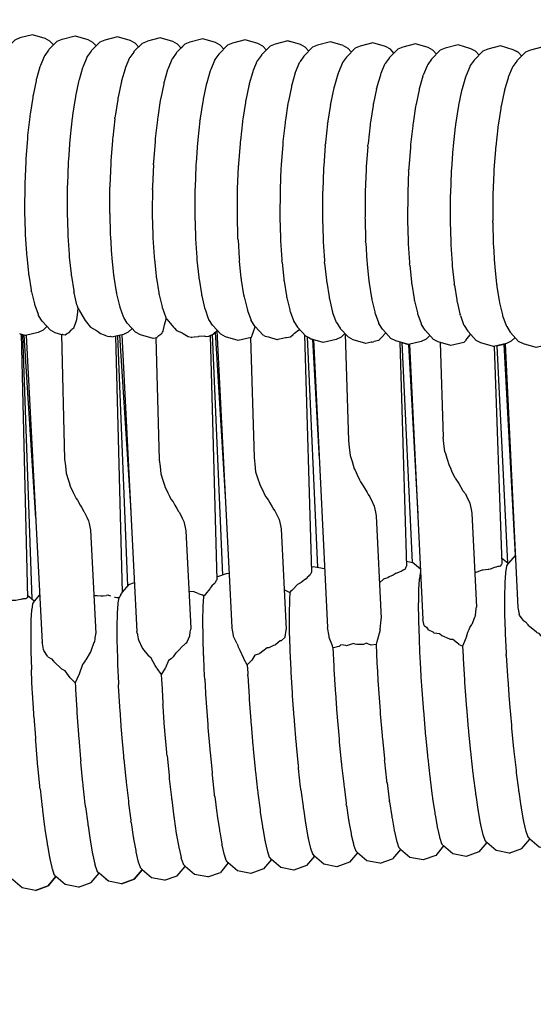
# Model space of a CAD drawing. Units: millimetres. Extents: x 500 to 25760, y 500 to 4700.
# Drawn here: x 3858 to 3896, y 2521 to 2593 of the extents above; entities that cross this region are included whole.
import ezdxf

# ---------------------------------------------------------------- set-up
doc = ezdxf.new("R2010")
doc.units = ezdxf.units.MM
doc.layers.add('PAN-404', color=7, linetype='Continuous', true_color=0x8b8681)
doc.layers.add('PAN-7614', color=7, linetype='Continuous', true_color=0xae928c)
doc.styles.add('dim', font='simplex.shx', dxfattribs={"width": 0.7})
doc.dimstyles.new('MXM_DIM', dxfattribs={"dimtxt": 48, "dimasz": 6, "dimexe": 30, "dimexo": 0, "dimgap": 10, "dimtad": 0, "dimdec": 0, "dimzin": 11, "dimtxsty": 'dim', "dimblk": 'DOT', "dimcen": 3, "dimdle": 1.25, "dimclrd": 256, "dimclre": 256, "dimclrt": 256, "dimadec": 0, "dimazin": 0, "dimtfac": 1.25, "dimtdec": 0, "dimtix": 1, "dimtofl": 0, "dimtmove": 1, "dimatfit": 3, "dimldrblk": 'DOT', "dimfxl": 50, "dimfxlon": 1, "dimtolj": 1, "dimtzin": 0, "dimlwd": -1, "dimlwe": -1, "dimarcsym": 0})

# ---------------------------------------------------------------- blocks, each defined once
blk = doc.blocks.new('_Dot')
at = {"color": 0, "linetype": 'ByBlock', "lineweight": -2}
blk.add_line((-0.5, 0), (-1, 0), dxfattribs=at)
at = {"color": 0, "linetype": 'ByBlock', "const_width": 0.5}
blk.add_lwpolyline([(-0.25, 0, 1), (0.25, 0, 1)], format="xyb", close=True, dxfattribs=at)
blk = doc.blocks.new('*D12')
at = {"layer": 'Defpoints', "color": 0, "transparency": 16777216}
for p in [(3502.965, 2800.1), (4116.676, 2019.13), (4116.676, 1843.936)]:
    blk.add_point(p, dxfattribs=at)
at = {"layer": 'PAN-7614', "transparency": 16777216}
for p, q in [((3502.965, 1893.936), (3502.965, 1813.936)), ((4116.676, 1893.936), (4116.676, 1813.936)), ((3508.965, 1843.936), (3759.021, 1843.936)), ((4110.676, 1843.936), (3860.621, 1843.936))]:
    blk.add_line(p, q, dxfattribs=at)
at = {"layer": 'PAN-7614', "transparency": 16777216, "xscale": 6, "yscale": 6, "zscale": 6, "rotation": 180}
blk.add_blockref('_Dot', (3502.965, 1843.936), dxfattribs=at)
at = {"layer": 'PAN-7614', "transparency": 16777216, "xscale": 6, "yscale": 6, "zscale": 6}
blk.add_blockref('_Dot', (4116.676, 1843.936), dxfattribs=at)
at = {"layer": 'PAN-7614', "transparency": 16777216, "insert": (3809.821, 1843.936), "char_height": 48, "attachment_point": 5, "style": 'dim'}
blk.add_mtext('\\A1;614', dxfattribs=at)
blk = doc.blocks.new('*D13')
at = {"layer": 'Defpoints', "color": 0, "transparency": 16777216}
for p in [(3551.385, 2816.614), (4296.97, 2816.614), (3609.422, 1954.866)]:
    blk.add_point(p, dxfattribs=at)
at = {"layer": 'PAN-7614', "transparency": 16777216}
for p, q in [((4246.97, 2816.614), (4326.97, 2816.614)), ((4296.97, 2810.614), (4296.97, 2438.94)), ((4296.97, 1960.866), (4296.97, 2332.54)), ((4246.97, 1954.866), (4326.97, 1954.866))]:
    blk.add_line(p, q, dxfattribs=at)
at = {"layer": 'PAN-7614', "transparency": 16777216, "xscale": 6, "yscale": 6, "zscale": 6}
for p, rotation in [((4296.97, 2816.614), 90), ((4296.97, 1954.866), 270)]:
    blk.add_blockref('_Dot', p, dxfattribs=dict(at, rotation=rotation))
at = {"layer": 'PAN-7614', "transparency": 16777216, "insert": (4296.97, 2385.74), "char_height": 48, "attachment_point": 5, "rotation": 90, "style": 'dim'}
blk.add_mtext('\\A1;862', dxfattribs=at)
blk = doc.blocks.new('Aden-Chair_Left')
at = {"layer": 'PAN-404'}
for points in [[(250.664, 637.012), (250.309, 637.195), (249.373, 637.478), (248.425, 637.24), (248.062, 637.074), (247.437, 636.454)], [(251.206, 636.999), (250.582, 636.38)], [(250.664, 637.012), (250.928, 636.724)], [(250.928, 636.724), (251.205, 636.999), (251.568, 637.165), (252.516, 637.404)], [(252.517, 637.404), (253.453, 637.121), (253.808, 636.938), (254.072, 636.65)], [(257.216, 636.575), (256.952, 636.864), (256.597, 637.047), (255.661, 637.33), (254.713, 637.091), (254.349, 636.925), (253.726, 636.306)], [(257.494, 636.851), (256.87, 636.232)], [(257.216, 636.576), (257.493, 636.851), (257.856, 637.017)], [(260.637, 636.777), (260.36, 636.501), (260.096, 636.789), (259.741, 636.972), (258.805, 637.255), (257.857, 637.017)], [(263.504, 636.427), (263.24, 636.715), (262.884, 636.898), (261.949, 637.181), (261.001, 636.943), (260.637, 636.777), (260.013, 636.158)], [(266.384, 636.641), (266.029, 636.824), (265.093, 637.107), (264.145, 636.868), (263.782, 636.702), (263.158, 636.083)], [(269.792, 636.278), (269.528, 636.566), (269.173, 636.749), (268.237, 637.032), (267.289, 636.794), (266.926, 636.628), (266.302, 636.009), (266.281, 635.979), (265.992, 635.571), (265.972, 635.542)], [(268.237, 637.032), (268.433, 636.973)], [(272.316, 636.675), (271.381, 636.958), (270.433, 636.72), (270.069, 636.554), (269.445, 635.935)], [(276.079, 636.129), (275.815, 636.418), (275.459, 636.601), (274.524, 636.884), (273.576, 636.645), (273.212, 636.479), (272.589, 635.861)], [(279.224, 636.055), (278.96, 636.344), (278.604, 636.527), (277.669, 636.81), (276.721, 636.571), (276.357, 636.405), (275.733, 635.785), (275.712, 635.756), (275.423, 635.348), (275.403, 635.319)], [(250.581, 636.38), (250.561, 636.351), (250.272, 635.942), (250.252, 635.913)], [(253.726, 636.306), (253.705, 636.277), (253.417, 635.869), (253.395, 635.839)], [(256.869, 636.231), (256.849, 636.202), (256.56, 635.794), (256.54, 635.765)], [(260.013, 636.157), (259.993, 636.128), (259.704, 635.72), (259.683, 635.691)], [(263.157, 636.083), (263.137, 636.053), (262.848, 635.645), (262.827, 635.616)], [(266.362, 636.652), (266.384, 636.641), (266.648, 636.352)], [(269.173, 636.749), (269.194, 636.738)], [(272.317, 636.675), (272.672, 636.492)], [(272.935, 636.204), (272.672, 636.492)], [(282.368, 635.98), (282.104, 636.269), (281.749, 636.452), (280.813, 636.735), (279.865, 636.497), (279.502, 636.331), (278.877, 635.712), (278.857, 635.682), (278.568, 635.274), (278.547, 635.244), (278.528, 635.197), (278.255, 634.543), (278.236, 634.496)], [(278.604, 636.527), (278.61, 636.524)], [(285.513, 635.907), (285.249, 636.195), (284.893, 636.378), (283.958, 636.661), (283.01, 636.422), (282.646, 636.256), (282.022, 635.637), (282.001, 635.608), (281.712, 635.199), (281.692, 635.17)], [(285.063, 636.291), (285.249, 636.195)], [(288.392, 636.121), (288.037, 636.304), (287.101, 636.587), (286.153, 636.348), (285.79, 636.182), (285.166, 635.563)], [(250.252, 635.913), (250.232, 635.866), (249.96, 635.211), (249.94, 635.164), (249.922, 635.102), (249.671, 634.227), (249.653, 634.164)], [(253.395, 635.839), (253.376, 635.792), (253.104, 635.138), (253.084, 635.091)], [(256.54, 635.764), (256.52, 635.717), (256.248, 635.063), (256.228, 635.016), (256.21, 634.953), (255.959, 634.078), (255.941, 634.016)], [(259.683, 635.69), (259.664, 635.643), (259.392, 634.99), (259.372, 634.942), (259.354, 634.879), (259.103, 634.005), (259.085, 633.942), (259.069, 633.864), (258.845, 632.795), (258.829, 632.718), (258.815, 632.628), (258.623, 631.389), (258.609, 631.299), (258.598, 631.199), (258.443, 629.813), (258.432, 629.712), (258.424, 629.603), (258.312, 628.097), (258.304, 627.988)], [(262.827, 635.616), (262.808, 635.569), (262.536, 634.915), (262.516, 634.868)], [(265.972, 635.542), (265.952, 635.494), (265.68, 634.84), (265.66, 634.793)], [(268.786, 634.656), (268.804, 634.719), (268.823, 634.766), (269.096, 635.42), (269.115, 635.468)], [(269.445, 635.935), (269.425, 635.905), (269.136, 635.497), (269.115, 635.468)], [(272.259, 635.393), (272.239, 635.346), (271.967, 634.693), (271.947, 634.645)], [(272.589, 635.861), (272.568, 635.831), (272.28, 635.423), (272.259, 635.394)], [(285.166, 635.563), (285.145, 635.534), (284.857, 635.126), (284.836, 635.096), (284.816, 635.049), (284.544, 634.395), (284.524, 634.348), (284.506, 634.284), (284.256, 633.411), (284.238, 633.347), (284.222, 633.27), (283.998, 632.201), (283.982, 632.123)], [(253.084, 635.091), (253.066, 635.027), (252.815, 634.154), (252.797, 634.09)], [(262.516, 634.867), (262.498, 634.804), (262.247, 633.93), (262.229, 633.867)], [(265.66, 634.793), (265.642, 634.73), (265.391, 633.856), (265.373, 633.793)], [(268.786, 634.656), (268.535, 633.782), (268.517, 633.719)], [(271.947, 634.645), (271.929, 634.581), (271.679, 633.708), (271.66, 633.645)], [(275.403, 635.318), (275.383, 635.272), (275.111, 634.617), (275.091, 634.57)], [(281.692, 635.17), (281.672, 635.123), (281.4, 634.468), (281.38, 634.421)], [(249.653, 634.164), (249.637, 634.087), (249.413, 633.017), (249.397, 632.94)], [(252.797, 634.09), (252.781, 634.013), (252.557, 632.944), (252.541, 632.867)], [(255.941, 634.016), (255.925, 633.939), (255.701, 632.868), (255.685, 632.792)], [(275.091, 634.57), (275.073, 634.508), (274.822, 633.632), (274.804, 633.57)], [(278.218, 634.433), (277.967, 633.558), (277.949, 633.496)], [(278.218, 634.433), (278.236, 634.496)], [(281.38, 634.421), (281.362, 634.359), (281.111, 633.483), (281.094, 633.421)], [(262.229, 633.867), (262.213, 633.79), (261.989, 632.72), (261.973, 632.643)], [(265.373, 633.793), (265.357, 633.716), (265.133, 632.646), (265.117, 632.569)], [(268.517, 633.719), (268.501, 633.642), (268.277, 632.572), (268.261, 632.495), (268.247, 632.405), (268.055, 631.165), (268.041, 631.076)], [(271.66, 633.644), (271.644, 633.566), (271.421, 632.499), (271.404, 632.421)], [(274.788, 633.493), (274.564, 632.422), (274.548, 632.346)], [(274.789, 633.493), (274.805, 633.569)], [(277.949, 633.495), (277.933, 633.418), (277.709, 632.349), (277.693, 632.272)], [(281.094, 633.421), (281.078, 633.345), (280.853, 632.273), (280.837, 632.197)], [(249.397, 632.94), (249.384, 632.851), (249.192, 631.61), (249.178, 631.521)], [(252.541, 632.866), (252.527, 632.777), (252.336, 631.537), (252.322, 631.447), (252.31, 631.347), (252.156, 629.962), (252.144, 629.861), (252.136, 629.752), (252.024, 628.246), (252.016, 628.137)], [(255.685, 632.792), (255.671, 632.703), (255.479, 631.462), (255.466, 631.373)], [(261.973, 632.643), (261.959, 632.554), (261.767, 631.313), (261.753, 631.224)], [(265.117, 632.569), (265.103, 632.479), (264.911, 631.239), (264.897, 631.15)], [(271.39, 632.33), (271.199, 631.092), (271.185, 631.002)], [(271.39, 632.33), (271.404, 632.421)], [(274.548, 632.346), (274.535, 632.257), (274.343, 631.015), (274.329, 630.927)], [(277.693, 632.272), (277.679, 632.182), (277.487, 630.942), (277.473, 630.853)], [(280.837, 632.197), (280.824, 632.109), (280.632, 630.866), (280.618, 630.778)], [(283.982, 632.123), (283.968, 632.034), (283.776, 630.794), (283.762, 630.704)], [(249.178, 631.521), (249.167, 631.422), (249.012, 630.035), (249.001, 629.935), (248.993, 629.827), (248.88, 628.319), (248.872, 628.211)], [(255.455, 631.273), (255.3, 629.886), (255.289, 629.786), (255.28, 629.678), (255.168, 628.17), (255.16, 628.062)], [(255.455, 631.273), (255.466, 631.373)], [(261.742, 631.124), (261.588, 629.737), (261.576, 629.638)], [(261.742, 631.124), (261.753, 631.224)], [(264.897, 631.15), (264.886, 631.05), (264.732, 629.663), (264.72, 629.564), (264.712, 629.455), (264.6, 627.948), (264.592, 627.839)], [(268.041, 631.076), (268.03, 630.975), (267.875, 629.59), (267.864, 629.489)], [(271.173, 630.9), (271.185, 631.001)], [(271.173, 630.9), (271.019, 629.516), (271.007, 629.415)], [(274.329, 630.927), (274.318, 630.828), (274.163, 629.44), (274.152, 629.341)], [(277.473, 630.853), (277.462, 630.753), (277.307, 629.366), (277.296, 629.266)], [(280.618, 630.778), (280.607, 630.679), (280.452, 629.29), (280.441, 629.192)], [(283.762, 630.704), (283.751, 630.604), (283.596, 629.218), (283.585, 629.118)], [(261.576, 629.638), (261.568, 629.529), (261.456, 628.022), (261.448, 627.914)], [(267.864, 629.489), (267.856, 629.38), (267.744, 627.874), (267.736, 627.765)], [(270.999, 629.306), (270.887, 627.801), (270.879, 627.691)], [(270.999, 629.306), (271.007, 629.415)], [(274.144, 629.233), (274.031, 627.724), (274.023, 627.616)], [(274.144, 629.233), (274.152, 629.34)], [(277.296, 629.266), (277.288, 629.157), (277.176, 627.651), (277.167, 627.542)], [(280.441, 629.192), (280.433, 629.084), (280.32, 627.574), (280.312, 627.468)], [(283.585, 629.118), (283.577, 629.009), (283.465, 627.503), (283.456, 627.393), (283.452, 627.278), (283.387, 625.679), (283.383, 625.564)], [(248.872, 628.211), (248.868, 628.096), (248.803, 626.496), (248.799, 626.381)], [(252.016, 628.137), (252.011, 628.021), (251.947, 626.423), (251.942, 626.307)], [(255.16, 628.062), (255.155, 627.947), (255.091, 626.347), (255.086, 626.233)], [(258.299, 627.872), (258.235, 626.274), (258.23, 626.158)], [(258.299, 627.872), (258.304, 627.988)], [(261.448, 627.914), (261.443, 627.798), (261.379, 626.199), (261.374, 626.084)], [(264.559, 622.349), (264.552, 622.45), (264.549, 622.559), (264.508, 624.069), (264.505, 624.178), (264.506, 624.294), (264.518, 625.894), (264.518, 626.009), (264.523, 626.124), (264.587, 627.724), (264.592, 627.839)], [(267.736, 627.765), (267.731, 627.649), (267.667, 626.051), (267.662, 625.935)], [(270.879, 627.691), (270.874, 627.575), (270.81, 625.977), (270.805, 625.861)], [(274.023, 627.616), (274.019, 627.502), (273.954, 625.901), (273.95, 625.787)], [(277.163, 627.427), (277.098, 625.827), (277.094, 625.712)], [(277.163, 627.427), (277.167, 627.542)], [(280.312, 627.468), (280.308, 627.354), (280.243, 625.751), (280.239, 625.638), (280.238, 625.524), (280.227, 623.92), (280.226, 623.807)], [(248.799, 626.381), (248.798, 626.266), (248.786, 624.665), (248.786, 624.55), (248.789, 624.441), (248.83, 622.93), (248.832, 622.822)], [(251.942, 626.307), (251.942, 626.191), (251.93, 624.592), (251.929, 624.476)], [(255.077, 624.293), (255.074, 624.401), (255.074, 624.516), (255.086, 626.117), (255.086, 626.232)], [(258.229, 626.043), (258.218, 624.443), (258.217, 624.327)], [(258.229, 626.043), (258.23, 626.158)], [(261.374, 626.084), (261.374, 625.969), (261.362, 624.368), (261.361, 624.253)], [(267.662, 625.935), (267.661, 625.819), (267.65, 624.22), (267.649, 624.104)], [(270.805, 625.861), (270.805, 625.744), (270.793, 624.146), (270.793, 624.03)], [(273.95, 625.787), (273.949, 625.672), (273.938, 624.07), (273.937, 623.956)], [(277.094, 625.712), (277.093, 625.597), (277.082, 623.996), (277.081, 623.881)], [(283.383, 625.564), (283.382, 625.448), (283.371, 623.848), (283.37, 623.733)], [(251.929, 624.475), (251.932, 624.366), (251.973, 622.857), (251.976, 622.747)], [(255.077, 624.293), (255.117, 622.782), (255.12, 622.673)], [(258.217, 624.327), (258.22, 624.218), (258.261, 622.708), (258.264, 622.599)], [(261.361, 624.253), (261.364, 624.144), (261.405, 622.633), (261.408, 622.524)], [(267.649, 624.104), (267.652, 623.995), (267.693, 622.485), (267.696, 622.376)], [(270.793, 624.03), (270.796, 623.92), (270.836, 622.412), (270.839, 622.301)], [(273.937, 623.955), (273.94, 623.847), (273.981, 622.335), (273.984, 622.227)], [(277.081, 623.881), (277.084, 623.772), (277.125, 622.262), (277.128, 622.153)], [(280.226, 623.807), (280.229, 623.699), (280.27, 622.186), (280.273, 622.079)], [(283.373, 623.623), (283.37, 623.732)], [(283.373, 623.623), (283.414, 622.113), (283.417, 622.004)], [(248.832, 622.821), (248.839, 622.722), (248.928, 621.329), (248.935, 621.229), (248.944, 621.139), (249.077, 619.89), (249.087, 619.801)], [(251.976, 622.747), (251.983, 622.646), (252.072, 621.255), (252.078, 621.154)], [(255.12, 622.673), (255.127, 622.573), (255.216, 621.18), (255.222, 621.08), (255.232, 620.99), (255.365, 619.742), (255.375, 619.652)], [(258.264, 622.598), (258.271, 622.498), (258.36, 621.106), (258.366, 621.006)], [(261.408, 622.524), (261.415, 622.424), (261.504, 621.031), (261.51, 620.931)], [(264.559, 622.349), (264.648, 620.957), (264.654, 620.857)], [(267.696, 622.375), (267.703, 622.275), (267.792, 620.883), (267.798, 620.783)], [(270.839, 622.301), (270.846, 622.201), (270.935, 620.81), (270.941, 620.708)], [(273.99, 622.128), (273.984, 622.227)], [(273.99, 622.128), (274.079, 620.734), (274.086, 620.634)], [(277.128, 622.153), (277.134, 622.053), (277.223, 620.66), (277.23, 620.56)], [(280.273, 622.079), (280.279, 621.979), (280.368, 620.584), (280.375, 620.486)], [(283.417, 622.004), (283.423, 621.903), (283.512, 620.512), (283.519, 620.411)], [(252.078, 621.154), (252.088, 621.064), (252.221, 619.817), (252.231, 619.726)], [(258.366, 621.005), (258.376, 620.915), (258.509, 619.668), (258.519, 619.578)], [(261.51, 620.931), (261.52, 620.842), (261.653, 619.593), (261.662, 619.504)], [(264.664, 620.767), (264.654, 620.857)], [(265.02, 618.131), (265.005, 618.195), (264.992, 618.272), (264.819, 619.352), (264.807, 619.429), (264.797, 619.519), (264.664, 620.767)], [(267.808, 620.692), (267.798, 620.782)], [(267.808, 620.692), (267.941, 619.445), (267.95, 619.355)], [(270.951, 620.618), (270.941, 620.708)], [(270.951, 620.618), (271.084, 619.371), (271.094, 619.28)], [(274.086, 620.634), (274.095, 620.545), (274.228, 619.295), (274.238, 619.206), (274.25, 619.129), (274.424, 618.049), (274.436, 617.972)], [(277.239, 620.47), (277.23, 620.56)], [(277.239, 620.47), (277.373, 619.222), (277.382, 619.132)], [(280.375, 620.486), (280.384, 620.397), (280.518, 619.146), (280.527, 619.058)], [(283.519, 620.411), (283.528, 620.321), (283.661, 619.074), (283.671, 618.983)], [(249.087, 619.801), (249.099, 619.723), (249.272, 618.644), (249.285, 618.566)], [(252.231, 619.726), (252.243, 619.648), (252.416, 618.57), (252.429, 618.492)], [(255.375, 619.652), (255.387, 619.575), (255.56, 618.495), (255.573, 618.418)], [(258.519, 619.578), (258.531, 619.5), (258.704, 618.421), (258.717, 618.343), (258.732, 618.279), (258.941, 617.394), (258.956, 617.33)], [(261.662, 619.503), (261.675, 619.426), (261.848, 618.347), (261.86, 618.269)], [(267.95, 619.354), (267.963, 619.277), (268.136, 618.198), (268.149, 618.12), (268.164, 618.056), (268.373, 617.171), (268.388, 617.107)], [(271.094, 619.28), (271.106, 619.202), (271.279, 618.124), (271.292, 618.046)], [(277.382, 619.132), (277.395, 619.055), (277.568, 617.975), (277.58, 617.897), (277.595, 617.834), (277.804, 616.948), (277.819, 616.885)], [(280.539, 618.981), (280.527, 619.058)], [(280.539, 618.981), (280.713, 617.9), (280.725, 617.823)], [(283.671, 618.983), (283.684, 618.905), (283.857, 617.827), (283.869, 617.749)], [(249.3, 618.502), (249.285, 618.566)], [(249.3, 618.502), (249.509, 617.617), (249.524, 617.553)], [(252.746, 617.263), (252.685, 617.431), (252.668, 617.479), (252.653, 617.543), (252.444, 618.428), (252.429, 618.492)], [(255.573, 618.418), (255.588, 618.354), (255.797, 617.468), (255.812, 617.405)], [(261.86, 618.269), (261.875, 618.205), (262.085, 617.32), (262.1, 617.256)], [(265.02, 618.131), (265.229, 617.245), (265.244, 617.182), (265.261, 617.134), (265.502, 616.467), (265.52, 616.42)], [(271.292, 618.046), (271.307, 617.981), (271.516, 617.097), (271.531, 617.033), (271.548, 616.984), (271.789, 616.319), (271.807, 616.271)], [(274.436, 617.972), (274.451, 617.908), (274.66, 617.022), (274.675, 616.959), (274.692, 616.911), (274.934, 616.244), (274.951, 616.197)], [(249.524, 617.553), (249.542, 617.505), (249.782, 616.839), (249.8, 616.791)], [(252.09, 615.495), (252.253, 615.691), (252.289, 615.734), (252.357, 615.786), (252.437, 615.848), (252.546, 616.169), (252.645, 616.461), (252.689, 616.808), (252.746, 617.263)], [(252.746, 617.263), (252.795, 617.188)], [(252.795, 617.188), (252.849, 617.095), (253.264, 616.372)], [(255.812, 617.404), (255.829, 617.357), (256.07, 616.69), (256.088, 616.642)], [(258.956, 617.33), (258.973, 617.282), (259.214, 616.616), (259.231, 616.568)], [(262.1, 617.256), (262.117, 617.208), (262.358, 616.542), (262.375, 616.494)], [(280.725, 617.823), (280.74, 617.761), (280.949, 616.873), (280.964, 616.811)], [(283.869, 617.749), (283.884, 617.685), (284.093, 616.8), (284.108, 616.736)], [(251.873, 615.378), (251.781, 615.304), (251.646, 615.331), (251.601, 615.339), (251.594, 615.339), (251.539, 615.332), (251.057, 615.478), (250.702, 615.661), (250.107, 616.309), (250.088, 616.339), (249.819, 616.761), (249.8, 616.791)], [(258.559, 615.116), (258.28, 615.046), (257.345, 615.329), (256.99, 615.512), (256.395, 616.16), (256.376, 616.191), (256.107, 616.613), (256.087, 616.642)], [(259.02, 615.604), (259.133, 616.062), (259.239, 616.494)], [(259.251, 616.538), (259.232, 616.568)], [(259.239, 616.494), (259.252, 616.536), (259.257, 616.529), (259.289, 616.493), (259.798, 615.894), (259.868, 615.808), (260.002, 615.643)], [(265.555, 615.154), (265.516, 615.136), (264.568, 614.898), (263.633, 615.18), (263.277, 615.363), (262.683, 616.012), (262.664, 616.042), (262.395, 616.463), (262.376, 616.493)], [(268.388, 617.107), (268.405, 617.059), (268.646, 616.393), (268.664, 616.345)], [(277.819, 616.884), (277.837, 616.837), (278.078, 616.17), (278.095, 616.122)], [(280.981, 616.763), (280.964, 616.811)], [(280.981, 616.763), (281.223, 616.096), (281.24, 616.048), (281.259, 616.018), (281.528, 615.596), (281.548, 615.566)], [(284.108, 616.736), (284.126, 616.687), (284.367, 616.022), (284.384, 615.973)], [(250.437, 615.949), (250.16, 615.674), (249.796, 615.507), (248.848, 615.269), (248.496, 615.376)], [(253.264, 616.372), (253.452, 616.143)], [(253.452, 616.143), (253.525, 616.051), (253.652, 615.889)], [(253.652, 615.889), (254.098, 615.64)], [(256.725, 615.801), (256.447, 615.525), (256.084, 615.359), (255.326, 615.168)], [(266.468, 615.265), (266.422, 615.289), (265.827, 615.937), (265.808, 615.968), (265.539, 616.389), (265.52, 616.419)], [(265.569, 615.187), (265.607, 615.297), (265.701, 615.571), (265.819, 615.912)], [(265.83, 615.935), (265.819, 615.912)], [(265.87, 615.893), (265.83, 615.936)], [(268.664, 616.345), (268.683, 616.315), (268.952, 615.893), (268.971, 615.863)], [(272.444, 615.428), (272.167, 615.154), (271.804, 614.987), (270.856, 614.749), (269.92, 615.032), (269.565, 615.215), (268.971, 615.863)], [(271.807, 616.27), (271.826, 616.24), (272.095, 615.819), (272.114, 615.788)], [(274.45, 614.791), (274.398, 614.775), (273.999, 614.675), (273.063, 614.957), (272.708, 615.141), (272.114, 615.788)], [(278.733, 615.28), (278.455, 615.005), (278.092, 614.839), (277.144, 614.6), (276.208, 614.883), (275.853, 615.066), (275.259, 615.715), (275.239, 615.745), (274.97, 616.167), (274.951, 616.197)], [(281.276, 614.783), (281.236, 614.764), (280.288, 614.526), (279.352, 614.809), (278.997, 614.992), (278.403, 615.64), (278.384, 615.671), (278.114, 616.092), (278.095, 616.122)], [(284.404, 615.943), (284.384, 615.973)], [(284.404, 615.943), (284.673, 615.522), (284.692, 615.491)], [(248.424, 615.424), (248.428, 615.421), (248.443, 615.411), (248.496, 615.376)], [(248.538, 615.363), (248.993, 595.92)], [(248.605, 615.342), (248.743, 615.301), (249.604, 601.794)], [(248.637, 615.333), (249.33, 595.822)], [(248.903, 615.283), (250.081, 592.621)], [(251.511, 615.34), (251.745, 606.142)], [(251.873, 615.378), (251.901, 615.393), (251.935, 615.412), (252.089, 615.495)], [(254.098, 615.64), (254.171, 615.588), (254.407, 615.418)], [(254.406, 615.418), (254.661, 615.327), (254.726, 615.302), (254.957, 615.213)], [(254.957, 615.213), (255.106, 615.215), (255.153, 615.205), (255.327, 615.168)], [(255.515, 615.216), (255.996, 596.3)], [(255.804, 615.288), (255.661, 615.252), (256.386, 596.786)], [(255.804, 615.289), (256.626, 602.296)], [(255.964, 615.329), (257.078, 593.416)], [(258.492, 615.099), (258.739, 606.09)], [(258.559, 615.116), (258.579, 615.161)], [(258.579, 615.161), (258.62, 615.196), (258.703, 615.264), (258.845, 615.382)], [(258.845, 615.382), (258.902, 615.413), (258.939, 615.434), (258.979, 615.517), (259.02, 615.604)], [(260.002, 615.643), (260.439, 615.464), (260.515, 615.421), (260.88, 615.214)], [(260.881, 615.213), (261.082, 615.146), (261.097, 615.14)], [(261.097, 615.14), (261.154, 615.148), (261.31, 615.169), (261.635, 615.213)], [(263.013, 615.652), (262.735, 615.377), (262.372, 615.21), (262.249, 615.18), (262.149, 615.202), (262.121, 615.208), (262.078, 615.218), (261.695, 615.214), (261.635, 615.213)], [(262.488, 615.264), (262.981, 597.244)], [(262.59, 615.31), (262.735, 615.377), (262.875, 615.515)], [(262.651, 615.338), (263.406, 597.581)], [(262.875, 615.516), (263.61, 603.394)], [(262.985, 615.625), (264.104, 593.707)], [(265.483, 615.128), (265.741, 606.266)], [(265.555, 615.154), (265.563, 615.174)], [(265.563, 615.174), (265.569, 615.187)], [(266.468, 615.265), (266.571, 615.235), (266.806, 615.167)], [(266.807, 615.167), (266.887, 615.141), (267.424, 614.972)], [(267.424, 614.972), (267.442, 614.978)], [(267.442, 614.978), (267.523, 614.997), (267.631, 615.022), (268.072, 615.123), (268.143, 615.133), (268.444, 615.173)], [(268.444, 615.173), (268.62, 615.36)], [(268.62, 615.36), (268.676, 615.402), (268.733, 615.444), (269.054, 615.684)], [(269.054, 615.684), (269.093, 615.69), (269.124, 615.696)], [(269.478, 615.309), (269.988, 597.823)], [(269.899, 615.043), (269.654, 615.169)], [(269.654, 615.169), (270.424, 598.149)], [(269.92, 615.032), (270.064, 614.988), (270.556, 606.168)], [(272.48, 615.389), (272.724, 607.502)], [(274.996, 614.961), (275.076, 615.065), (275.145, 615.139), (275.469, 615.485)], [(281.419, 614.948), (281.492, 615.046), (281.706, 615.332)], [(285.022, 615.131), (284.744, 614.856), (284.381, 614.69), (283.433, 614.452), (282.497, 614.734), (282.142, 614.918), (281.548, 615.566)], [(281.706, 615.332), (281.731, 615.366)], [(288.024, 615.213), (288.01, 615.191), (287.854, 614.937), (287.832, 614.911), (287.763, 614.833), (287.7, 614.756), (287.619, 614.659), (287.525, 614.616), (286.577, 614.378), (285.641, 614.66), (285.286, 614.843), (284.692, 615.491)], [(270.122, 614.971), (271.169, 593.718)], [(274.45, 614.791), (274.536, 614.811), (274.623, 614.831)], [(274.964, 614.926), (274.954, 614.916), (274.947, 614.913), (274.621, 614.831)], [(274.964, 614.926), (274.996, 614.96)], [(276.499, 614.795), (277.012, 598.241)], [(276.66, 614.747), (277.144, 614.6), (277.154, 614.603)], [(276.66, 614.747), (277.432, 598.528)], [(277.154, 614.603), (277.832, 602.086)], [(277.218, 614.619), (278.212, 594.315)], [(279.48, 614.77), (279.72, 607.781)], [(281.276, 614.783), (281.319, 614.831)], [(281.319, 614.831), (281.41, 614.934)], [(281.409, 614.933), (281.419, 614.948)], [(283.491, 614.466), (284.044, 598.407)], [(283.667, 614.51), (284.203, 614.645)], [(283.667, 614.511), (284.467, 598.47)], [(284.203, 614.645), (285.03, 599.048)], [(284.29, 614.667), (285.233, 595.205), (285.337, 594.702)], [(279.773, 607.309), (279.72, 607.781)], [(272.724, 607.5), (272.775, 607.043), (272.777, 607.027), (272.845, 606.409)], [(279.843, 606.676), (279.773, 607.309)], [(265.741, 606.263), (265.796, 605.776), (265.859, 605.221)], [(272.845, 606.409), (272.981, 605.963), (273.146, 605.426), (273.201, 605.326)], [(279.843, 606.676), (279.879, 606.556), (279.978, 606.231), (280.146, 605.681)], [(251.745, 606.141), (251.8, 605.654), (251.861, 605.108)], [(258.739, 606.089), (258.793, 605.603)], [(258.793, 605.602), (258.855, 605.054)], [(280.146, 605.68), (280.267, 605.459)], [(251.861, 605.107), (252.006, 604.653), (252.079, 604.424), (252.159, 604.151)], [(258.855, 605.054), (259, 604.601), (259.141, 604.159), (259.153, 604.118)], [(265.859, 605.221), (266.004, 604.766), (266.158, 604.282)], [(273.201, 605.326), (273.359, 604.988), (273.535, 604.611), (273.598, 604.477)], [(280.599, 604.745), (280.357, 605.267), (280.267, 605.459)], [(252.159, 604.151), (252.385, 603.687), (252.431, 603.593), (252.607, 603.232), (252.7, 603.108)], [(259.153, 604.118), (259.379, 603.657), (259.495, 603.419), (259.602, 603.201)], [(266.158, 604.282), (266.173, 604.255), (266.383, 603.824), (266.523, 603.539), (266.608, 603.365), (266.784, 603.132), (266.904, 602.924), (267.072, 602.629), (267.177, 602.447), (267.264, 602.341), (267.467, 601.935), (267.545, 601.78), (267.59, 601.689)], [(273.598, 604.477), (273.812, 604.182), (273.878, 604.061), (274.089, 603.675), (274.169, 603.529), (274.292, 603.372)], [(280.599, 604.744), (280.876, 604.361)], [(280.876, 604.361), (281.152, 603.855), (281.173, 603.817), (281.355, 603.584), (281.519, 603.241), (281.551, 603.173), (281.683, 602.897)], [(274.292, 603.372), (274.489, 602.959), (274.52, 602.894), (274.619, 602.686)], [(252.701, 603.108), (252.905, 602.749), (252.986, 602.607), (253.175, 602.275)], [(259.602, 603.201), (259.753, 603.002), (259.898, 602.749), (260.044, 602.495), (260.17, 602.275)], [(274.619, 602.686), (274.713, 602.227), (274.767, 601.958)], [(281.683, 602.897), (281.777, 602.438), (281.832, 602.169)], [(253.175, 602.275), (253.183, 602.264), (253.384, 601.856), (253.509, 601.602)], [(260.17, 602.275), (260.234, 602.197), (260.438, 601.788), (260.539, 601.585), (260.558, 601.545)], [(274.767, 601.96), (275.141, 594.378)], [(281.832, 602.168), (282.172, 595.227)], [(253.509, 601.602), (253.551, 601.399), (253.603, 601.152), (253.656, 600.9)], [(260.559, 601.545), (260.654, 601.093), (260.704, 600.854)], [(267.59, 601.689), (267.685, 601.241), (267.737, 601)], [(253.656, 600.899), (254.052, 593.27)], [(260.704, 600.854), (261.07, 593.663)], [(267.737, 600.999), (268.116, 593.577)], [(285.046, 599.067), (284.509, 598.434), (284.502, 598.423), (284.402, 598.271), (284.395, 598.261)], [(277.001, 598.61), (277.455, 598.524)], [(278.03, 598.029), (277.455, 598.524)], [(284.044, 598.408), (284.013, 598.362), (283.999, 598.34), (283.93, 598.237)], [(284.509, 598.435), (284.029, 598.848)], [(284.395, 598.26), (284.389, 598.23), (284.318, 597.808), (284.312, 597.778)], [(263.902, 597.676), (263.752, 597.705), (262.976, 597.426)], [(269.948, 597.748), (269.877, 597.598), (269.797, 597.526), (269.788, 597.518), (269.668, 597.411), (269.589, 597.318), (269.466, 597.227), (269.209, 597.037), (269.155, 596.997)], [(269.988, 597.821), (269.957, 597.766), (269.948, 597.748)], [(270.956, 598.048), (270.118, 598.207), (269.978, 598.156)], [(276.25, 597.731), (276.17, 597.673), (276.01, 597.591), (275.728, 597.447), (275.623, 597.394), (275.44, 597.332), (275.314, 597.289), (275.011, 597.009)], [(276.25, 597.731), (276.446, 597.804), (276.481, 597.817), (276.608, 597.865), (276.68, 597.923), (276.818, 597.994), (276.901, 598.037), (276.923, 598.078), (276.982, 598.185), (277.012, 598.241)], [(278.043, 597.777), (278.037, 597.769), (278.03, 597.758), (278.025, 597.728), (277.953, 597.305), (277.947, 597.275)], [(282.638, 597.941), (282.596, 597.942), (282.449, 597.893), (282.285, 597.837), (282.048, 597.758)], [(283.193, 598.02), (283.095, 598.006), (283.028, 597.996), (282.638, 597.941)], [(283.93, 598.237), (283.846, 598.229), (283.749, 598.22), (283.681, 598.193), (283.633, 598.173), (283.601, 598.174), (283.504, 598.138), (283.193, 598.02)], [(284.312, 597.778), (284.309, 597.729), (284.265, 597.064), (284.261, 597.016)], [(256.894, 597.025), (256.455, 596.868), (255.995, 596.326)], [(262.981, 597.244), (262.953, 597.183), (262.928, 597.131), (262.872, 597.012), (262.794, 596.943), (262.632, 596.798), (262.583, 596.725)], [(268.958, 596.896), (268.613, 596.52), (268.533, 596.446), (268.445, 596.365), (268.387, 596.31)], [(269.155, 596.997), (269, 596.918), (268.958, 596.896)], [(277.947, 597.275), (277.944, 597.227), (277.9, 596.561), (277.896, 596.513)], [(284.261, 597.015), (284.26, 596.951), (284.243, 596.068), (284.242, 596.004)], [(249.898, 596.139), (249.503, 595.673), (248.988, 596.115)], [(253.907, 596.066), (253.962, 596.077), (253.981, 596.083), (254.142, 596.077), (254.424, 596.067), (254.596, 596.06), (254.836, 596.092)], [(255.152, 596.02), (255.002, 596.085), (254.974, 596.097), (254.935, 596.096), (254.836, 596.092)], [(255.886, 596.131), (255.817, 596.027), (255.791, 595.988), (255.738, 595.908), (255.597, 595.9), (255.484, 595.93), (255.441, 595.942)], [(255.886, 596.131), (255.904, 596.178)], [(255.996, 596.301), (255.97, 596.266), (255.904, 596.178)], [(261.6, 596.22), (261.489, 596.272), (261.421, 596.305), (261.321, 596.353), (260.962, 596.366), (260.932, 596.371)], [(261.6, 596.22), (261.898, 596.129)], [(262.583, 596.725), (262.508, 596.631), (262.468, 596.581), (262.155, 596.191), (262.044, 596.066), (262.028, 596.073), (262.012, 596.08), (261.898, 596.129)], [(267.966, 596.51), (267.979, 596.502), (268, 596.492), (268.387, 596.31), (268.353, 595.808), (268.35, 595.761)], [(277.896, 596.513), (277.895, 596.45), (277.878, 595.565), (277.877, 595.502), (277.877, 595.424), (277.888, 594.347), (277.888, 594.269)], [(248.589, 595.8), (248.473, 595.777), (248.363, 595.756), (248.15, 595.714), (247.999, 595.708), (247.821, 595.701)], [(248.589, 595.8), (248.65, 595.83)], [(248.993, 595.921), (248.966, 595.911), (248.917, 595.893), (248.882, 595.841), (248.837, 595.838), (248.807, 595.837), (248.65, 595.83)], [(249.388, 595.499), (249.383, 595.469), (249.311, 595.047), (249.306, 595.017)], [(249.502, 595.673), (249.495, 595.662), (249.396, 595.51), (249.389, 595.5)], [(255.671, 595.518), (255.668, 595.471), (255.623, 594.804), (255.62, 594.757)], [(255.738, 595.908), (255.676, 595.548), (255.671, 595.518)], [(262.098, 589.892), (262.092, 590), (262.087, 590.101), (262.023, 591.49), (262.019, 591.59), (262.016, 591.68), (261.979, 592.925), (261.977, 593.015), (261.976, 593.093), (261.966, 594.169), (261.965, 594.247), (261.967, 594.311), (261.984, 595.195), (261.985, 595.259), (261.988, 595.307), (262.033, 595.973), (262.036, 596.021), (262.041, 596.051), (262.044, 596.066)], [(268.35, 595.761), (268.349, 595.697), (268.332, 594.812), (268.33, 594.749)], [(284.242, 596.004), (284.242, 595.925), (284.253, 594.849), (284.253, 594.771), (284.256, 594.681), (284.293, 593.437), (284.295, 593.347)], [(249.306, 595.017), (249.303, 594.969), (249.258, 594.302), (249.255, 594.255), (249.254, 594.191), (249.237, 593.307), (249.236, 593.243)], [(255.62, 594.756), (255.619, 594.694), (255.602, 593.808), (255.601, 593.745)], [(268.331, 594.749), (268.331, 594.672), (268.341, 593.594), (268.342, 593.517)], [(282.089, 594.594), (282.153, 595.115), (282.16, 595.159), (282.172, 595.227)], [(285.35, 594.639), (285.337, 594.702)], [(285.644, 594.227), (285.614, 594.27), (285.35, 594.638)], [(275.066, 593.607), (275.132, 594.286), (275.14, 594.369), (275.141, 594.377)], [(277.888, 594.269), (277.891, 594.179), (277.928, 592.934), (277.93, 592.844), (277.935, 592.743), (277.998, 591.355), (278.003, 591.255), (278.01, 591.145), (278.099, 589.64), (278.106, 589.531)], [(278.327, 593.829), (278.315, 593.877), (278.212, 594.313)], [(281.431, 593.018), (281.544, 593.375), (281.622, 593.57), (281.68, 593.717), (281.785, 593.873), (281.827, 593.935)], [(282.089, 594.594), (282.059, 594.517), (282.034, 594.454), (281.827, 593.935)], [(285.644, 594.226), (285.789, 594.147)], [(287.527, 592.51), (287.32, 592.678), (287.278, 592.726), (287.272, 592.733), (286.802, 593.278), (286.657, 593.336), (286.61, 593.374), (286.091, 593.794), (286.047, 593.853), (286.004, 593.911), (285.789, 594.147)], [(249.236, 593.243), (249.236, 593.166), (249.246, 592.088), (249.247, 592.011), (249.25, 591.921), (249.287, 590.675), (249.289, 590.586)], [(253.717, 591.999), (253.937, 592.632), (253.941, 592.641), (253.972, 592.703), (253.99, 592.866), (254, 592.958), (254.041, 593.206), (254.052, 593.271)], [(255.601, 593.745), (255.601, 593.668), (255.612, 592.589), (255.612, 592.513)], [(257.109, 593.29), (257.078, 593.416)], [(257.109, 593.289), (257.126, 593.214), (257.132, 593.18), (257.188, 592.883)], [(260.988, 593.089), (261.025, 593.398), (261.059, 593.599)], [(261.07, 593.662), (261.059, 593.6)], [(261.068, 593.67), (261.07, 593.662)], [(264.487, 592.52), (264.231, 593.042), (264.217, 593.118), (264.116, 593.658), (264.104, 593.707)], [(268.033, 593.019), (268.106, 593.512), (268.116, 593.576)], [(268.342, 593.516), (268.345, 593.427), (268.381, 592.181), (268.384, 592.092)], [(271.571, 592.241), (271.535, 592.355), (271.297, 592.98), (271.285, 593.048), (271.28, 593.08), (271.169, 593.718)], [(275.066, 593.606), (275.041, 593.51), (275.021, 593.437), (274.819, 592.669), (274.804, 592.63), (274.789, 592.579), (274.759, 592.481), (274.754, 592.463), (274.816, 591.104), (274.821, 591.004), (274.827, 590.896), (274.917, 589.388), (274.923, 589.28)], [(278.327, 593.829), (278.488, 593.735), (278.586, 593.596), (278.615, 593.556)], [(279.053, 593.308), (279.023, 593.331), (279.012, 593.337), (278.615, 593.556)], [(279.439, 593.244), (279.053, 593.308)], [(280.905, 592.441), (280.861, 592.478), (280.763, 592.56), (280.434, 592.836), (280.251, 592.84), (280.199, 592.861), (279.628, 593.095), (279.607, 593.104), (279.556, 593.146), (279.439, 593.244)], [(284.295, 593.346), (284.3, 593.245), (284.363, 591.858), (284.368, 591.757)], [(250.206, 592.016), (250.193, 592.082), (250.1, 592.546), (250.081, 592.622)], [(255.612, 592.513), (255.615, 592.424), (255.652, 591.176), (255.654, 591.088)], [(257.188, 592.883), (257.202, 592.805), (257.482, 592.225)], [(260.723, 592.564), (260.68, 592.526), (260.329, 592.216)], [(260.958, 593.03), (260.787, 592.691), (260.723, 592.565)], [(260.958, 593.03), (260.988, 593.09)], [(264.487, 592.52), (264.511, 592.455), (264.542, 592.371)], [(268.033, 593.018), (268.02, 593.005), (268.004, 592.989), (267.755, 592.736), (267.711, 592.735), (267.671, 592.734), (267.525, 592.608), (267.33, 592.44), (267.278, 592.422), (267.186, 592.39), (266.821, 592.222), (266.788, 592.207), (266.73, 592.209), (266.712, 592.209), (266.176, 591.789), (266.126, 591.772), (266.076, 591.756), (265.8, 591.667), (265.569, 591.301), (265.536, 591.266), (265.486, 591.214), (265.242, 590.96)], [(273.085, 592.527), (272.574, 592.374), (272.529, 592.381), (272.338, 592.413), (272.152, 592.443), (272.031, 592.327), (271.998, 592.318), (271.611, 592.205), (271.59, 592.224)], [(274.754, 592.463), (274.391, 592.412), (274.346, 592.432), (274.207, 592.496), (274.06, 592.564), (273.835, 592.464), (273.781, 592.465), (273.336, 592.475), (273.2, 592.478), (273.144, 592.502), (273.085, 592.527)], [(281.431, 593.018), (281.393, 592.925), (281.288, 592.675), (281.147, 592.337), (280.905, 592.441)], [(250.508, 591.563), (250.48, 591.605), (250.207, 592.016)], [(253.677, 591.932), (253.637, 591.865), (253.313, 591.321)], [(253.677, 591.932), (253.717, 591.999)], [(257.482, 592.225), (257.512, 592.161)], [(258.142, 591.446), (257.968, 591.608), (257.961, 591.619), (257.93, 591.657), (257.512, 592.162)], [(259.782, 591.557), (259.989, 591.838), (260.215, 592.08), (260.254, 592.121), (260.304, 592.175), (260.329, 592.216)], [(265.022, 591.344), (264.989, 591.419), (264.724, 592.025), (264.542, 592.371)], [(268.384, 592.092), (268.389, 591.992), (268.452, 590.602), (268.456, 590.502), (268.463, 590.395), (268.553, 588.886), (268.559, 588.778)], [(271.57, 592.242), (271.59, 592.224)], [(271.571, 592.241), (271.634, 590.854), (271.639, 590.754)], [(281.147, 592.337), (281.181, 591.605), (281.185, 591.506)], [(284.374, 591.648), (284.368, 591.757)], [(250.508, 591.563), (250.783, 591.403), (250.916, 591.239), (250.955, 591.191)], [(252.527, 589.623), (252.334, 589.818), (252.197, 589.956), (252.162, 590.005), (251.796, 590.524), (251.53, 590.652), (251.489, 590.691), (251.009, 591.15), (250.955, 591.191)], [(253.313, 591.321), (253.269, 591.273), (253.252, 591.254), (253.129, 591.081), (253.056, 590.979)], [(255.654, 591.088), (255.659, 590.988), (255.722, 589.598), (255.727, 589.499)], [(258.561, 590.693), (258.525, 590.757), (258.445, 590.901), (258.142, 591.445)], [(259.782, 591.557), (259.733, 591.518), (259.606, 591.414), (259.43, 591.272), (259.189, 590.744)], [(265.242, 590.96), (265.022, 591.344)], [(281.185, 591.506), (281.192, 591.399), (281.282, 589.889), (281.288, 589.782)], [(284.374, 591.648), (284.464, 590.142), (284.471, 590.033)], [(249.473, 587.157), (249.465, 587.273), (249.458, 587.381), (249.368, 588.888), (249.362, 588.997), (249.357, 589.097), (249.294, 590.485), (249.289, 590.586)], [(253.056, 590.979), (252.814, 590.275), (252.783, 590.204), (252.772, 590.179), (252.527, 589.623)], [(258.561, 590.693), (258.887, 590.244)], [(259.189, 590.744), (259.156, 590.689), (259.144, 590.669), (258.887, 590.244)], [(265.242, 590.959), (265.27, 590.351), (265.274, 590.252)], [(271.639, 590.753), (271.645, 590.643), (271.735, 589.139), (271.742, 589.029)], [(252.527, 589.623), (252.539, 589.347), (252.544, 589.247)], [(258.887, 590.245), (258.905, 589.85), (258.909, 589.75)], [(258.909, 589.75), (258.916, 589.64), (259.005, 588.135), (259.012, 588.026)], [(262.098, 589.892), (262.188, 588.385), (262.195, 588.276), (262.203, 588.161), (262.319, 586.565), (262.327, 586.45), (262.337, 586.336), (262.473, 584.74), (262.482, 584.626), (262.493, 584.518), (262.64, 583.015), (262.651, 582.907)], [(265.281, 590.142), (265.274, 590.251)], [(265.281, 590.142), (265.37, 588.636), (265.377, 588.528)], [(281.288, 589.782), (281.296, 589.668), (281.412, 588.069), (281.421, 587.956)], [(284.471, 590.033), (284.479, 589.917), (284.595, 588.322), (284.603, 588.207)], [(252.544, 589.247), (252.55, 589.139), (252.64, 587.632), (252.647, 587.523), (252.655, 587.409), (252.771, 585.812), (252.779, 585.697), (252.789, 585.583), (252.925, 583.987), (252.935, 583.873)], [(255.733, 589.39), (255.727, 589.498)], [(255.838, 587.66), (255.83, 587.775), (255.823, 587.882), (255.733, 589.391)], [(271.741, 589.029), (271.75, 588.913), (271.866, 587.319), (271.874, 587.203)], [(274.923, 589.28), (274.932, 589.165), (275.048, 587.568), (275.056, 587.454)], [(278.106, 589.531), (278.114, 589.414), (278.23, 587.82), (278.238, 587.705)], [(265.377, 588.527), (265.385, 588.412), (265.501, 586.816), (265.51, 586.701)], [(268.559, 588.778), (268.568, 588.663), (268.684, 587.066), (268.692, 586.952)], [(284.603, 588.206), (284.613, 588.092), (284.749, 586.497), (284.759, 586.382)], [(255.972, 585.834), (255.962, 585.948), (255.954, 586.062), (255.838, 587.66)], [(259.311, 584.266), (259.3, 584.375), (259.29, 584.49), (259.155, 586.084), (259.145, 586.199), (259.136, 586.314), (259.02, 587.91), (259.012, 588.025)], [(275.056, 587.454), (275.066, 587.34), (275.202, 585.744), (275.211, 585.629)], [(278.238, 587.705), (278.248, 587.588), (278.384, 585.996), (278.394, 585.881)], [(281.421, 587.956), (281.431, 587.842), (281.566, 586.244), (281.576, 586.131)], [(249.473, 587.157), (249.589, 585.561), (249.597, 585.446)], [(265.51, 586.701), (265.519, 586.585), (265.655, 584.992), (265.665, 584.877)], [(268.692, 586.952), (268.702, 586.837), (268.838, 585.242), (268.847, 585.128), (268.858, 585.019), (269.005, 583.517), (269.016, 583.409)], [(271.874, 587.203), (271.884, 587.087), (272.019, 585.494), (272.029, 585.379)], [(281.576, 586.131), (281.587, 586.024), (281.734, 584.519), (281.745, 584.413)], [(284.759, 586.382), (284.769, 586.274), (284.917, 584.772), (284.927, 584.664)], [(249.932, 581.803), (249.921, 581.903), (249.911, 582.012), (249.763, 583.513), (249.752, 583.622), (249.743, 583.737), (249.607, 585.331), (249.597, 585.446)], [(256.128, 584.016), (256.118, 584.124), (256.108, 584.238), (255.972, 585.834)], [(272.029, 585.378), (272.04, 585.269), (272.187, 583.769), (272.198, 583.66)], [(275.211, 585.629), (275.222, 585.522), (275.37, 584.018), (275.38, 583.911)], [(278.394, 585.88), (278.404, 585.77), (278.552, 584.271), (278.562, 584.162)], [(265.665, 584.877), (265.675, 584.768), (265.823, 583.266), (265.834, 583.158)], [(284.927, 584.663), (284.938, 584.564), (285.094, 583.182), (285.105, 583.082)], [(253.292, 580.485), (253.281, 580.573), (253.27, 580.672), (253.115, 582.055), (253.104, 582.154), (253.093, 582.262), (252.945, 583.765), (252.935, 583.873)], [(256.128, 584.016), (256.276, 582.513), (256.286, 582.405), (256.298, 582.306), (256.453, 580.923), (256.464, 580.824), (256.475, 580.735), (256.634, 579.499), (256.646, 579.41)], [(259.31, 584.266), (259.458, 582.765), (259.469, 582.656)], [(275.569, 582.241), (275.558, 582.33), (275.546, 582.428), (275.391, 583.812), (275.38, 583.911)], [(278.562, 584.161), (278.574, 584.06), (278.729, 582.681), (278.74, 582.58)], [(281.745, 584.412), (281.756, 584.314), (281.911, 582.93), (281.922, 582.832), (281.933, 582.743), (282.092, 581.506), (282.104, 581.418)], [(265.834, 583.158), (265.845, 583.057), (266, 581.677), (266.011, 581.577)], [(269.205, 581.739), (269.193, 581.828), (269.182, 581.927), (269.027, 583.31), (269.016, 583.409)], [(272.198, 583.659), (272.209, 583.559), (272.364, 582.179), (272.375, 582.079)], [(285.105, 583.082), (285.116, 582.994), (285.275, 581.757), (285.287, 581.669)], [(259.469, 582.656), (259.48, 582.556), (259.635, 581.175), (259.646, 581.075)], [(262.84, 581.238), (262.828, 581.326), (262.817, 581.425), (262.662, 582.808), (262.651, 582.907)], [(278.74, 582.58), (278.751, 582.49), (278.91, 581.256), (278.922, 581.166)], [(249.933, 581.803), (250.088, 580.422), (250.099, 580.322)], [(266.011, 581.577), (266.023, 581.487), (266.181, 580.252), (266.193, 580.163)], [(269.205, 581.739), (269.364, 580.502), (269.375, 580.414)], [(272.375, 582.078), (272.387, 581.988), (272.545, 580.754), (272.557, 580.665)], [(275.569, 582.242), (275.728, 581.004), (275.739, 580.916)], [(285.287, 581.668), (285.298, 581.592), (285.457, 580.526), (285.468, 580.45)], [(259.646, 581.075), (259.657, 580.986), (259.816, 579.75), (259.828, 579.661), (259.839, 579.584), (259.998, 578.519), (260.01, 578.442)], [(262.84, 581.238), (262.999, 580.001), (263.01, 579.912)], [(275.751, 580.84), (275.739, 580.916)], [(275.751, 580.84), (275.91, 579.773), (275.921, 579.697), (275.932, 579.635), (276.088, 578.763), (276.099, 578.701), (276.11, 578.654), (276.258, 578.003), (276.269, 577.956)], [(278.922, 581.166), (278.933, 581.088), (279.092, 580.025), (279.103, 579.947)], [(282.104, 581.418), (282.115, 581.341), (282.274, 580.275), (282.286, 580.199)], [(250.099, 580.322), (250.11, 580.231), (250.269, 578.998), (250.28, 578.908), (250.292, 578.83), (250.451, 577.766), (250.462, 577.689), (250.474, 577.625), (250.629, 576.756), (250.64, 576.693)], [(253.292, 580.485), (253.452, 579.247), (253.463, 579.159)], [(266.193, 580.163), (266.204, 580.085), (266.363, 579.021), (266.375, 578.944)], [(269.375, 580.414), (269.387, 580.337), (269.545, 579.271), (269.557, 579.195)], [(272.568, 580.587), (272.557, 580.664)], [(272.569, 580.586), (272.727, 579.523), (272.739, 579.445)], [(282.286, 580.199), (282.297, 580.136), (282.453, 579.265), (282.464, 579.203)], [(285.468, 580.449), (285.48, 580.387), (285.635, 579.516), (285.646, 579.454)], [(256.657, 579.333), (256.646, 579.41)], [(263.01, 579.912), (263.022, 579.836), (263.181, 578.769), (263.192, 578.693), (263.203, 578.631), (263.359, 577.759), (263.37, 577.697)], [(272.739, 579.445), (272.75, 579.382), (272.905, 578.513), (272.917, 578.449)], [(279.103, 579.947), (279.115, 579.884), (279.27, 579.015), (279.281, 578.951)], [(285.646, 579.454), (285.657, 579.407), (285.805, 578.756), (285.816, 578.709), (285.826, 578.68), (285.963, 578.274), (285.973, 578.245)], [(253.463, 579.159), (253.474, 579.083), (253.634, 578.016), (253.645, 577.94)], [(256.657, 579.333), (256.816, 578.268), (256.828, 578.191)], [(266.375, 578.944), (266.386, 578.88), (266.541, 578.011), (266.553, 577.948)], [(269.557, 579.195), (269.568, 579.132), (269.724, 578.261), (269.735, 578.199), (269.745, 578.152), (269.894, 577.501), (269.905, 577.454)], [(279.281, 578.951), (279.292, 578.904), (279.44, 578.254), (279.451, 578.207)], [(282.464, 579.203), (282.474, 579.156), (282.623, 578.505), (282.633, 578.458), (282.643, 578.429), (282.781, 578.023), (282.791, 577.994)], [(253.645, 577.94), (253.656, 577.878), (253.812, 577.006), (253.823, 576.944)], [(256.828, 578.191), (256.839, 578.128), (256.994, 577.258), (257.006, 577.195)], [(260.01, 578.442), (260.021, 578.379), (260.176, 577.509), (260.188, 577.446)], [(266.553, 577.948), (266.563, 577.9), (266.711, 577.25), (266.722, 577.203), (266.732, 577.173), (266.869, 576.769), (266.879, 576.739)], [(272.917, 578.449), (272.927, 578.402), (273.076, 577.752), (273.086, 577.705)], [(276.269, 577.956), (276.279, 577.927), (276.416, 577.521), (276.426, 577.493)], [(279.451, 578.206), (279.461, 578.177), (279.598, 577.772), (279.608, 577.743)], [(282.791, 577.994), (282.8, 577.984), (282.922, 577.85), (282.931, 577.84)], [(284.594, 577.064), (285.526, 577.399), (286.114, 578.091)], [(285.973, 578.245), (285.982, 578.235), (286.104, 578.101), (286.113, 578.092)], [(291.891, 577.901), (290.958, 577.566), (289.985, 577.75), (289.296, 578.342), (288.709, 577.65), (287.776, 577.315), (286.802, 577.499), (286.113, 578.091)], [(286.276, 577.951), (286.113, 578.091)], [(257.005, 577.195), (257.016, 577.148), (257.164, 576.497), (257.175, 576.45), (257.185, 576.421), (257.322, 576.016), (257.332, 575.987)], [(260.188, 577.446), (260.198, 577.399), (260.347, 576.748), (260.357, 576.701)], [(263.705, 576.48), (263.697, 576.489), (263.687, 576.518), (263.549, 576.924), (263.54, 576.953), (263.529, 576.999), (263.381, 577.651), (263.37, 577.697)], [(269.905, 577.454), (269.914, 577.425), (270.052, 577.02), (270.062, 576.991)], [(273.086, 577.705), (273.096, 577.675), (273.233, 577.27), (273.243, 577.241), (273.252, 577.231), (273.374, 577.097), (273.383, 577.087)], [(276.566, 577.339), (275.978, 576.646)], [(276.426, 577.493), (276.434, 577.484), (276.557, 577.348), (276.566, 577.339)], [(284.593, 577.064), (283.619, 577.249), (282.931, 577.84), (282.343, 577.148), (281.41, 576.813), (280.436, 576.997), (279.748, 577.589), (279.161, 576.897), (278.229, 576.562), (277.255, 576.747), (276.566, 577.339)], [(279.608, 577.743), (279.617, 577.733), (279.739, 577.599), (279.748, 577.589)], [(250.64, 576.693), (250.651, 576.645), (250.799, 575.996), (250.81, 575.948), (250.82, 575.919), (250.957, 575.514), (250.967, 575.484)], [(253.823, 576.944), (253.833, 576.898), (253.982, 576.246), (253.992, 576.2)], [(260.367, 576.672), (260.357, 576.701)], [(260.367, 576.672), (260.504, 576.267), (260.514, 576.237)], [(266.432, 575.893), (265.5, 575.558), (264.526, 575.743), (263.837, 576.335), (263.828, 576.345), (263.705, 576.48)], [(267.019, 576.585), (266.433, 575.893)], [(266.888, 576.729), (266.879, 576.739)], [(266.888, 576.729), (267.01, 576.595), (267.019, 576.585)], [(269.614, 576.144), (268.681, 575.809), (267.707, 575.994), (267.019, 576.585)], [(271.864, 576.06), (270.89, 576.245), (270.202, 576.836), (269.615, 576.144)], [(270.062, 576.99), (270.071, 576.981), (270.193, 576.846), (270.201, 576.837)], [(275.045, 576.311), (274.072, 576.495), (273.383, 577.087), (272.797, 576.395), (271.864, 576.06), (270.89, 576.245), (270.201, 576.837)], [(275.046, 576.311), (275.979, 576.646)], [(254.978, 574.99), (254.289, 575.582), (254.281, 575.592), (254.158, 575.727), (254.149, 575.736), (254.14, 575.765), (254.002, 576.171), (253.992, 576.2)], [(257.472, 575.833), (256.885, 575.14), (255.952, 574.805), (254.979, 574.99), (254.773, 575.167)], [(255.952, 574.805), (256.885, 575.14), (257.472, 575.833)], [(259.134, 575.056), (258.161, 575.241), (257.472, 575.833), (257.463, 575.842), (257.341, 575.977), (257.332, 575.987)], [(259.135, 575.056), (260.068, 575.391), (260.655, 576.083)], [(260.514, 576.237), (260.523, 576.228), (260.645, 576.093), (260.654, 576.083)], [(261.343, 575.492), (260.654, 576.083)], [(263.837, 576.335), (263.25, 575.642)], [(251.107, 575.33), (250.52, 574.639), (249.587, 574.303), (248.614, 574.488), (247.925, 575.08), (247.916, 575.09), (247.794, 575.224), (247.786, 575.233)], [(249.588, 574.303), (250.52, 574.638), (251.107, 575.33)], [(252.769, 574.554), (251.795, 574.739), (251.107, 575.33), (251.098, 575.34), (250.976, 575.474), (250.968, 575.484)], [(252.769, 574.554), (253.702, 574.889), (254.29, 575.582)], [(262.317, 575.307), (261.343, 575.492)], [(262.316, 575.307), (263.249, 575.642)]]:
    blk.add_lwpolyline(points, dxfattribs=at)

msp = doc.modelspace()

# ---------------------------------------------------------------- block references
at = {"layer": 'PAN-404'}
msp.add_blockref('Aden-Chair_Left', (3609.422, 1954.866), dxfattribs=at)

# ---------------------------------------------------------------- dimensions: what is measured, and where the dimension line sits
at = {"layer": 'PAN-7614'}
dim = msp.add_linear_dim(base=(4296.97, 2816.614), p1=(3609.422, 1954.866), p2=(3551.385, 2816.614), angle=90, dimstyle='MXM_DIM', dxfattribs=at)
dim.commit()
dim.dimension.update_dxf_attribs({"geometry": '*D13', "text_midpoint": (4296.97, 2385.74)})
dim = msp.add_linear_dim(base=(4116.676, 1843.936), p1=(3502.965, 2800.1), p2=(4116.676, 2019.13), dimstyle='MXM_DIM', dxfattribs=at)
dim.commit()
dim.dimension.update_dxf_attribs({"geometry": '*D12', "text_midpoint": (3809.821, 1843.936)})

doc.saveas('drawing.dxf')
